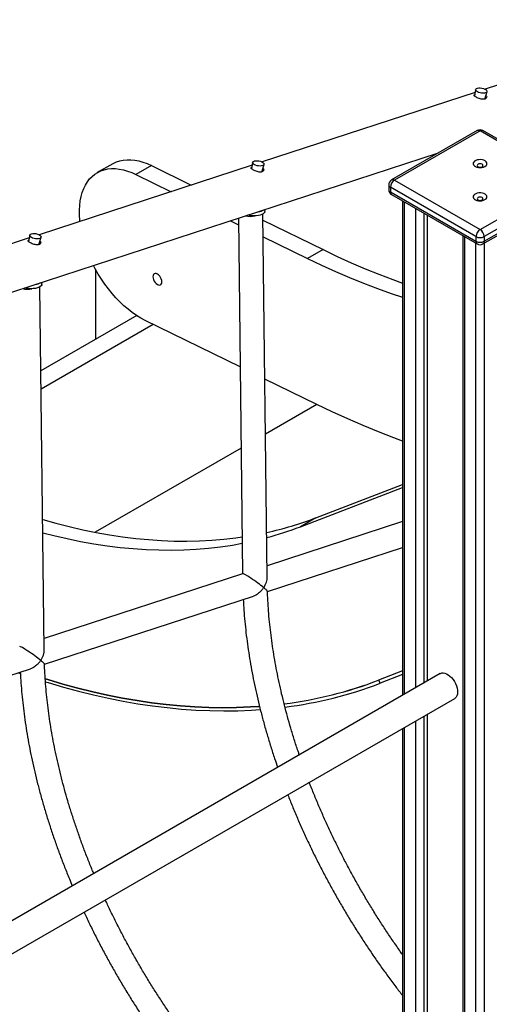
# Model space of a CAD drawing. Units: millimetres. Extents: x 15402 to 35748, y 12993 to 28031.
# Drawn here: x 32269 to 32677, y 17993 to 18848 of the extents above; entities that cross this region are included whole.
import ezdxf

# ---------------------------------------------------------------- set-up
doc = ezdxf.new("R2010")
doc.units = ezdxf.units.MM
doc.layers.add('AXONOMETRIC', color=7, linetype='Continuous')
doc.layers.add('TIPTAP_DIM', color=9, linetype='Continuous')

# ---------------------------------------------------------------- blocks, each defined once
blk = doc.blocks.new('LM205_axonometric')
at = {"layer": 'AXONOMETRIC'}
for p, q in [((120.73, 3218.6), (-64.13, 3158.22)), ((-72.34, 3157.83), (-73.28, 3152.31)), ((-64.39, 3149.65), (-62.48, 3156.16)), ((-72.75, 3155.4), (-257.61, 3095.02)), ((-70.99, 3122.29), (-145.24, 3079.43)), ((-68.49, 3122.04), (-142.74, 3079.18)), ((5.76, 3079.18), (-68.49, 3122.04)), ((8.26, 3079.43), (-65.99, 3122.29)), ((-602.31, 2940.35), (-104.46, 3102.97)), ((-266.24, 3092.2), (-451.09, 3031.82)), ((-387.21, 3093.52), (-400.64, 3085.77)), ((-353.69, 3091.94), (-367.13, 3084.18)), ((-353.69, 3091.94), (-319.05, 3074.95)), ((-265.82, 3094.63), (-266.76, 3089.11)), ((-257.87, 3086.45), (-255.96, 3092.96)), ((-367.13, 3084.18), (-336.61, 3069.22)), ((-142.74, 3079.18), (-68.49, 3036.32)), ((-68.49, 3036.32), (5.76, 3079.18)), ((-147.74, 3075.1), (-147.74, 3071.01)), ((-72.03, 3030.19), (-146.27, 3073.05)), ((-146.27, 3073.05), (-146.27, 3068.97)), ((9.29, 3073.05), (-64.96, 3030.19)), ((-146.27, 3068.97), (-72.03, 3026.11)), ((-145.24, 3066.68), (-70.99, 3023.82)), ((-65.99, 3023.82), (8.26, 3066.68)), ((-64.96, 3026.11), (9.29, 3068.97)), ((-255.32, 3051.9), (-255, 3053.8)), ((-135.72, 3061.19), (-135.72, 2631.84)), ((-134.25, 3060.34), (-134.25, 2632.68)), ((-124.35, 2638.4), (-124.35, 3054.63)), ((-278.2, 3046.22), (-274.52, 2737.33)), ((-253.19, 2734.65), (-256.94, 3049.75)), ((-256.88, 3044.47), (-204.68, 3018.88)), ((-117.28, 3050.54), (-117.28, 2642.48)), ((-114.45, 3048.91), (-114.45, 2644.11)), ((-285.1, 3043.96), (-278.13, 3040.55)), ((-459.72, 3029.01), (-602.31, 2982.43)), ((-459.31, 3031.44), (-460.25, 3025.91)), ((-451.35, 3023.25), (-449.45, 3029.76)), ((-256.71, 3030.04), (-218.12, 3011.12)), ((-83.39, 3030.98), (-83.39, 1681.56)), ((-81.93, 3030.13), (-81.93, 1682.41)), ((-72.03, 3030.19), (-72.03, 3026.11)), ((-64.96, 3030.19), (-64.96, 3026.11)), ((-204.68, 3018.88), (-218.12, 3011.12)), ((-72.03, 1688.12), (-72.03, 3024.42)), ((-64.96, 3024.42), (-64.96, 1692.2)), ((-402.19, 3001.92), (-402.19, 2940.96)), ((-446.67, 2671.46), (-450.43, 2986.55)), ((-448.8, 2988.71), (-448.48, 2990.6)), ((-366.45, 2961.6), (-449.56, 2913.62)), ((-352.09, 2953.98), (-449.37, 2897.82)), ((-276.66, 2917), (-359.16, 2957.45)), ((-210.15, 2884.39), (-255.24, 2906.49)), ((-210.15, 2884.39), (-254.67, 2858.69)), ((-275.82, 2846.48), (-402.42, 2773.39)), ((-210.97, 2785.99), (-135.72, 2814.95)), ((-224.4, 2778.23), (-135.72, 2812.36)), ((-135.72, 2782.67), (-253.3, 2744.26)), ((-210.97, 2785.99), (-224.4, 2778.23)), ((-252.93, 2722.09), (-135.72, 2760.26)), ((-274.52, 2737.33), (-446.79, 2681.07)), ((-446.42, 2658.89), (-265.09, 2718.01)), ((-602.31, 2607.86), (-458.58, 2654.81)), ((-469.17, 2651.35), (-467.38, 2650.72)), ((-135.72, 2652.94), (-156.51, 2644.94)), ((-103.02, 2650.71), (-602.31, 2362.48)), ((-156.51, 2644.94), (-155.15, 2642.27)), ((-135.72, 2649.75), (-155.15, 2642.27)), ((-602.31, 2333.61), (-90.53, 2629.06)), ((-124.35, 2001.35), (-124.35, 2609.53)), ((-117.28, 2613.61), (-117.28, 1999.91)), ((-114.45, 2615.24), (-114.45, 2001.54)), ((-135.72, 2602.97), (-135.72, 2007.91)), ((-134.25, 2603.81), (-134.25, 2007.06))]:
    blk.add_line(p, q, dxfattribs=at)
at = {"layer": 'AXONOMETRIC', "flags": 128}
for points in [[(-70.86, 3155.87), (-71.69, 3156.46), (-72.2, 3157.09), (-72.35, 3157.72), (-72.14, 3158.29), (-71.57, 3158.77), (-70.7, 3159.11), (-69.58, 3159.3), (-68.31, 3159.32), (-66.96, 3159.16), (-65.65, 3158.85), (-64.47, 3158.39), (-63.51, 3157.84), (-62.83, 3157.22), (-62.5, 3156.58), (-62.53, 3155.98), (-62.92, 3155.45), (-63.65, 3155.04), (-64.65, 3154.77), (-65.86, 3154.67), (-67.18, 3154.73), (-68.52, 3154.97), (-69.78, 3155.36), (-70.86, 3155.87)], [(-387.21, 3093.52), (-386.75, 3093.78), (-384.02, 3095.07), (-381.11, 3096.05), (-378.05, 3096.69), (-374.86, 3097), (-371.54, 3096.98), (-368.11, 3096.63), (-364.6, 3095.94), (-361.01, 3094.93), (-357.37, 3093.59), (-353.69, 3091.94)], [(-264.35, 3092.67), (-265.17, 3093.26), (-265.68, 3093.89), (-265.84, 3094.52), (-265.62, 3095.09), (-265.06, 3095.57), (-264.19, 3095.91), (-263.07, 3096.1), (-261.79, 3096.12), (-260.45, 3095.96), (-259.13, 3095.65), (-257.95, 3095.19), (-256.99, 3094.64), (-256.32, 3094.02), (-255.98, 3093.39), (-256.01, 3092.78), (-256.41, 3092.25), (-257.13, 3091.84), (-258.14, 3091.57), (-259.34, 3091.47), (-260.67, 3091.54), (-262.01, 3091.77), (-263.27, 3092.16), (-264.35, 3092.67)], [(-64.25, 3091.16), (-63.33, 3091.85), (-62.73, 3092.64), (-62.49, 3093.5), (-62.64, 3094.37), (-63.14, 3095.18), (-63.99, 3095.9), (-65.12, 3096.48), (-66.46, 3096.87), (-67.93, 3097.06), (-69.43, 3097.03), (-70.87, 3096.79), (-72.17, 3096.35), (-73.23, 3095.73), (-74, 3094.99), (-74.42, 3094.15), (-74.46, 3093.28), (-74.14, 3092.44), (-73.45, 3091.66), (-72.46, 3091.01), (-71.21, 3090.52), (-69.8, 3090.23), (-68.3, 3090.15), (-66.82, 3090.28), (-65.44, 3090.63), (-64.25, 3091.16)], [(-415.74, 3043.37), (-415.86, 3044.51), (-416.13, 3048.94), (-416.15, 3053.22), (-415.92, 3057.35), (-415.42, 3061.3), (-414.67, 3065.05), (-413.67, 3068.59), (-412.42, 3071.9), (-410.93, 3074.95), (-409.21, 3077.74), (-407.27, 3080.26), (-405.11, 3082.48), (-402.75, 3084.41), (-400.19, 3086.02), (-397.45, 3087.32), (-394.55, 3088.29), (-391.49, 3088.94), (-388.29, 3089.25), (-384.97, 3089.23), (-381.55, 3088.87), (-378.04, 3088.19), (-374.45, 3087.17), (-370.81, 3085.83), (-367.13, 3084.18)], [(-66.72, 3090.94), (-66.18, 3091.41), (-65.99, 3091.96), (-66.18, 3092.51), (-66.72, 3092.98), (-67.53, 3093.29), (-68.49, 3093.4), (-69.45, 3093.29), (-70.26, 3092.98), (-70.8, 3092.51), (-70.99, 3091.96), (-70.8, 3091.41), (-70.26, 3090.94), (-69.45, 3090.63), (-68.49, 3090.52), (-67.53, 3090.63), (-66.72, 3090.94)], [(-146.27, 3068.97), (-146.2, 3068.21), (-146, 3067.56), (-145.68, 3067.05), (-145.24, 3066.68), (-145.24, 3066.68)], [(-64.25, 3062.3), (-63.33, 3062.98), (-62.73, 3063.78), (-62.49, 3064.64), (-62.64, 3065.5), (-63.14, 3066.32), (-63.99, 3067.04), (-65.12, 3067.61), (-66.46, 3068), (-67.93, 3068.19), (-69.43, 3068.17), (-70.87, 3067.92), (-72.17, 3067.48), (-73.23, 3066.87), (-74, 3066.12), (-74.42, 3065.29), (-74.46, 3064.42), (-74.14, 3063.57), (-73.45, 3062.8), (-72.46, 3062.15), (-71.21, 3061.66), (-69.8, 3061.37), (-68.3, 3061.28), (-66.82, 3061.42), (-65.44, 3061.76), (-64.25, 3062.3)], [(-66.72, 3062.08), (-66.18, 3062.54), (-65.99, 3063.1), (-66.18, 3063.65), (-66.72, 3064.12), (-67.53, 3064.43), (-68.49, 3064.54), (-69.45, 3064.43), (-70.26, 3064.12), (-70.8, 3063.65), (-70.99, 3063.1), (-70.8, 3062.54), (-70.26, 3062.08), (-69.45, 3061.76), (-68.49, 3061.65), (-67.53, 3061.76), (-66.72, 3062.08)], [(-255.32, 3051.9), (-255.4, 3051.57), (-255.86, 3050.71), (-256.66, 3049.94), (-257.78, 3049.29), (-259.18, 3048.78), (-260.82, 3048.41), (-262.66, 3048.21), (-264.65, 3048.17), (-266.72, 3048.3), (-268.81, 3048.59), (-270.11, 3048.86)], [(-457.83, 3029.47), (-458.66, 3030.06), (-459.17, 3030.7), (-459.32, 3031.32), (-459.11, 3031.89), (-458.54, 3032.37), (-457.67, 3032.71), (-456.55, 3032.9), (-455.27, 3032.92), (-453.93, 3032.76), (-452.62, 3032.45), (-451.44, 3032), (-450.47, 3031.44), (-449.8, 3030.82), (-449.47, 3030.19), (-449.5, 3029.58), (-449.89, 3029.05), (-450.62, 3028.64), (-451.62, 3028.37), (-452.83, 3028.27), (-454.15, 3028.34), (-455.49, 3028.58), (-456.75, 3028.96), (-457.83, 3029.47)], [(-204.68, 3018.88), (-192.53, 3013.06), (-180.4, 3007.55), (-168.29, 3002.35), (-156.23, 2997.45), (-144.2, 2992.87), (-135.72, 2989.81)], [(-72.03, 3026.11), (-71.96, 3025.35), (-71.76, 3024.7), (-71.43, 3024.19), (-70.99, 3023.82), (-70.99, 3023.82)], [(-64.96, 3026.11), (-65.02, 3025.35), (-65.22, 3024.7), (-65.55, 3024.19), (-65.99, 3023.82), (-65.99, 3023.82)], [(-218.12, 3011.12), (-205.96, 3005.31), (-193.83, 2999.8), (-181.73, 2994.59), (-169.66, 2989.7), (-157.63, 2985.11), (-145.65, 2980.84), (-135.72, 2977.52)], [(-359.16, 2957.45), (-362.86, 2959.41), (-366.56, 2961.67), (-370.24, 2964.22), (-373.89, 2967.05), (-377.49, 2970.14), (-381.01, 2973.47), (-384.45, 2977.04), (-387.79, 2980.81), (-391, 2984.79), (-394.08, 2988.94), (-397.01, 2993.24), (-399.78, 2997.68), (-402.36, 3002.23), (-403.9, 3005.16)], [(-344.56, 2990.89), (-344.69, 2992.13), (-345.08, 2993.44), (-345.7, 2994.73), (-346.51, 2995.9), (-347.44, 2996.9), (-348.45, 2997.63), (-349.46, 2998.06), (-350.4, 2998.15), (-351.2, 2997.9), (-351.82, 2997.33), (-352.21, 2996.47), (-352.34, 2995.38), (-352.21, 2994.14), (-351.82, 2992.84), (-351.2, 2991.55), (-350.4, 2990.37), (-349.46, 2989.38), (-348.45, 2988.65), (-347.44, 2988.22), (-346.51, 2988.13), (-345.7, 2988.37), (-345.08, 2988.95), (-344.69, 2989.81), (-344.56, 2990.89)], [(-448.8, 2988.71), (-448.89, 2988.37), (-449.35, 2987.51), (-450.15, 2986.74), (-451.26, 2986.09), (-452.66, 2985.58), (-454.31, 2985.21), (-456.15, 2985.01), (-458.13, 2984.97), (-460.2, 2985.1), (-462.3, 2985.39), (-463.6, 2985.66)], [(-135.72, 2852.57), (-143.24, 2855.36), (-156.55, 2860.53), (-169.9, 2866.02), (-183.29, 2871.82), (-196.71, 2877.95), (-210.15, 2884.39)], [(-448.02, 2784.49), (-436.7, 2781.31), (-424.95, 2778.3), (-413.26, 2775.61), (-401.66, 2773.25), (-390.13, 2771.2), (-378.68, 2769.48), (-367.33, 2768.08), (-356.07, 2767), (-344.91, 2766.25), (-333.85, 2765.82), (-322.9, 2765.72), (-312.07, 2765.95), (-301.35, 2766.5), (-290.76, 2767.37), (-280.3, 2768.57), (-274.9, 2769.32)], [(-447.88, 2772.96), (-438.38, 2770.55), (-426.7, 2767.86), (-415.09, 2765.49), (-403.56, 2763.44), (-392.12, 2761.72), (-380.76, 2760.32), (-369.5, 2759.24), (-358.34, 2758.49), (-347.29, 2758.07), (-336.34, 2757.97), (-325.51, 2758.19), (-314.79, 2758.74), (-304.2, 2759.62), (-293.73, 2760.81), (-283.4, 2762.34), (-274.84, 2763.86)], [(-103.02, 2650.71), (-102.96, 2650.74), (-101.81, 2651.18), (-100.5, 2651.29), (-99.1, 2651.07), (-97.62, 2650.53), (-96.12, 2649.68), (-94.64, 2648.56), (-93.22, 2647.18), (-91.91, 2645.59)], [(-259.87, 2622.18), (-267.84, 2621.66), (-279.74, 2621.18), (-291.75, 2621.03), (-303.89, 2621.22), (-316.13, 2621.75), (-328.48, 2622.61), (-340.94, 2623.81), (-353.49, 2625.35), (-366.14, 2627.22), (-378.87, 2629.43), (-391.69, 2631.97), (-404.58, 2634.84), (-417.56, 2638.05), (-430.6, 2641.58), (-443.7, 2645.45), (-445.79, 2646.1)], [(-445.79, 2646.1), (-443.7, 2645.45), (-430.6, 2641.58), (-417.56, 2638.05), (-404.58, 2634.84), (-391.69, 2631.97), (-378.87, 2629.43), (-366.14, 2627.22), (-353.49, 2625.35), (-340.94, 2623.81), (-328.48, 2622.61), (-316.13, 2621.75), (-303.89, 2621.22), (-291.75, 2621.03), (-279.74, 2621.18), (-267.84, 2621.66), (-259.87, 2622.18)], [(-445.61, 2643.53), (-443.22, 2642.79), (-430.07, 2638.91), (-416.99, 2635.36), (-403.98, 2632.14), (-391.05, 2629.26), (-378.19, 2626.71), (-365.42, 2624.5), (-352.73, 2622.62), (-340.14, 2621.08), (-327.65, 2619.88), (-315.26, 2619.01), (-302.98, 2618.48), (-290.81, 2618.29), (-278.76, 2618.44), (-266.83, 2618.92), (-259.19, 2619.42)], [(-91.91, 2645.59), (-90.73, 2643.84), (-89.73, 2641.97), (-88.93, 2640.05), (-88.35, 2638.12), (-88.02, 2636.24), (-87.94, 2634.46), (-88.11, 2632.84), (-88.54, 2631.43), (-89.2, 2630.25), (-90.08, 2629.36), (-90.53, 2629.06)]]:
    blk.add_lwpolyline(points, dxfattribs=at)
at = {"layer": 'AXONOMETRIC'}
for centre, radius, start, end in [((-68.49, 3117.96), 5, 60.00384, 119.99765), ((-69.96, 3119.99), 2.52, 54.39372, 114.29359), ((-67.03, 3119.99), 2.52, 65.70171, 125.60915), ((-142.74, 3075.1), 5, 119.99765, 180.00138), ((-138.6, 3072.7), 7.68, 122.60753, 177.39326), ((-144.2, 3077.13), 2.52, 54.39372, 114.29359), ((-145.23, 3075.34), 2.51, 185.69259, 245.62643), ((-142.74, 3071.01), 5, 179.9991, 240.00233), ((-145.23, 3071.26), 2.51, 185.69259, 245.62643), ((-261.89, 3062.84), 11.03, 274.7743, 301.40242), ((-267.77, 3065.35), 17.59, 256.27361, 282.33352), ((-64.35, 3029.84), 7.68, 122.60753, 177.39326), ((-72.63, 3029.84), 7.68, 2.60674, 57.39247), ((-68.49, 3037.02), 7.69, 242.61031, 297.38969), ((-68.49, 3032.93), 7.69, 242.61031, 297.38969), ((-68.49, 3028.15), 5, 240.00363, 299.99841), ((-461.26, 3002.16), 17.6, 256.28047, 282.32631), ((-455.38, 2999.64), 11.03, 274.77498, 301.40174), ((-316.53, 3061.06), 294.63, 282.32424, 290.99626), ((-328.92, 3050.16), 291.33, 284.98541, 291.02531), ((-283.62, 2977.85), 356.36, 277.27771, 290.89826), ((-283.62, 2977.85), 356.35, 277.27758, 290.89838), ((-282.68, 2976.28), 357.53, 277.21765, 290.89722)]:
    blk.add_arc(centre, radius, start, end, dxfattribs=at)
for centre, major_axis, ratio, start_param, end_param in [((-263.78, 2729.64), (10.72, -7.68), 0.085521, 0.855055, 3.078861), ((-263.78, 2729.64), (7.91, 11.04), 0.638684, 4.775121, 5.567444), ((-457.26, 2666.44), (10.72, -7.68), 0.085521, 0.855055, 3.078861), ((-457.26, 2666.44), (7.91, 11.04), 0.638684, 4.775121, 5.567444)]:
    blk.add_ellipse(centre, major_axis=major_axis, ratio=ratio, start_param=start_param, end_param=end_param, dxfattribs=at)
for points, knots in [([(-64.39, 3149.65), (-64.84, 3149.55), (-65.76, 3149.35), (-67.48, 3149.57), (-69.27, 3150.07), (-70.98, 3150.79), (-72.39, 3151.55), (-73.34, 3152.27), (-73.73, 3152.9), (-73.65, 3153.38), (-73.19, 3153.63), (-73.04, 3153.72)], [0, 0, 0, 0, 0.1157139, 0.2313201, 0.3497135, 0.4700869, 0.5875233, 0.7018289, 0.817362, 0.9366504, 1, 1, 1, 1]), ([(-63.1, 3152.51), (-63.01, 3152.38), (-62.69, 3151.9), (-62.78, 3151.02), (-63.3, 3150.13), (-64.05, 3149.8), (-64.39, 3149.65)], [0, 0, 0, 0, 0.122261, 0.425632, 0.736089, 1, 1, 1, 1]), ([(-257.87, 3086.45), (-258.33, 3086.35), (-259.24, 3086.16), (-260.97, 3086.37), (-262.76, 3086.88), (-264.47, 3087.59), (-265.87, 3088.35), (-266.82, 3089.07), (-267.21, 3089.7), (-267.13, 3090.18), (-266.68, 3090.43), (-266.52, 3090.52)], [0, 0, 0, 0, 0.115713, 0.231319, 0.349714, 0.470088, 0.587524, 0.701828, 0.817362, 0.936643, 1, 1, 1, 1]), ([(-256.58, 3089.31), (-256.49, 3089.18), (-256.18, 3088.7), (-256.26, 3087.83), (-256.79, 3086.93), (-257.53, 3086.6), (-257.87, 3086.45)], [0, 0, 0, 0, 0.122265, 0.425635, 0.736081, 1, 1, 1, 1]), ([(-451.35, 3023.25), (-451.81, 3023.15), (-452.73, 3022.96), (-454.45, 3023.17), (-456.24, 3023.68), (-457.95, 3024.39), (-459.35, 3025.15), (-460.31, 3025.87), (-460.7, 3026.5), (-460.61, 3026.99), (-460.16, 3027.23), (-460.01, 3027.32)], [0, 0, 0, 0, 0.1157209, 0.2313252, 0.3497176, 0.4700905, 0.5875262, 0.7018312, 0.8173658, 0.9366464, 1, 1, 1, 1]), ([(-450.07, 3026.11), (-449.98, 3025.98), (-449.66, 3025.5), (-449.75, 3024.63), (-450.27, 3023.73), (-451.01, 3023.4), (-451.35, 3023.25)], [0, 0, 0, 0, 0.122267, 0.425635, 0.736095, 1, 1, 1, 1]), ([(-256.25, 2725.29), (-256.25, 2725.29), (-256.75, 2724.55), (-257.84, 2723.09), (-259.65, 2721.24), (-261.58, 2719.75), (-263.37, 2718.61), (-264.61, 2718.27), (-265.09, 2718.01)], [0, 0, 0, 0, 0.001762, 0.226884, 0.457722, 0.652175, 0.851682, 1, 1, 1, 1]), ([(-252.93, 2722.09), (-252.98, 2722.11), (-252.95, 2722.22), (-253.33, 2722.7), (-254.32, 2723.69), (-255.45, 2724.65), (-256.24, 2725.29), (-256.25, 2725.29)], [0, 0, 0, 0, 0.0594088, 0.3191403, 0.5858777, 0.9983639, 1, 1, 1, 1]), ([(-225.34, 2580.1), (-225.71, 2581.17), (-227.25, 2585.6), (-229.73, 2593.37), (-232.79, 2603.38), (-235.63, 2613.36), (-238.27, 2623.3), (-240.69, 2633.2), (-242.91, 2643.03), (-244.91, 2652.81), (-246.7, 2662.51), (-248.27, 2672.13), (-249.62, 2681.66), (-250.76, 2691.09), (-251.69, 2700.42), (-252.38, 2709.63), (-252.79, 2716.86), (-252.9, 2720.97), (-252.93, 2722.09)], [0, 0, 0, 0, 0.021956, 0.090081, 0.158196, 0.226299, 0.294387, 0.362463, 0.430523, 0.498569, 0.566599, 0.634613, 0.702611, 0.770594, 0.83856, 0.906511, 0.974448, 1, 1, 1, 1]), ([(-273.97, 2715.11), (-273.86, 2712.77), (-273.58, 2707.26), (-272.89, 2698.44), (-271.93, 2688.68), (-270.74, 2678.82), (-269.32, 2668.89), (-267.69, 2658.87), (-265.83, 2648.79), (-263.75, 2638.64), (-261.46, 2628.45), (-258.95, 2618.2), (-256.23, 2607.92), (-253.29, 2597.61), (-250.15, 2587.28), (-247.11, 2577.82), (-245.02, 2571.81), (-244.14, 2569.25)], [0, 0, 0, 0, 0.050822, 0.119974, 0.189114, 0.258244, 0.327361, 0.396465, 0.465555, 0.534632, 0.603696, 0.672747, 0.741785, 0.81081, 0.879825, 0.948827, 1, 1, 1, 1]), ([(-449.73, 2662.09), (-449.74, 2662.09), (-450.24, 2661.35), (-451.32, 2659.89), (-453.13, 2658.05), (-455.06, 2656.55), (-456.86, 2655.41), (-458.09, 2655.07), (-458.58, 2654.81)], [0, 0, 0, 0, 0.0017659, 0.2268899, 0.4577314, 0.6521778, 0.8516871, 1, 1, 1, 1]), ([(-446.42, 2658.89), (-446.47, 2658.91), (-446.43, 2659.02), (-446.82, 2659.5), (-447.81, 2660.49), (-448.94, 2661.44), (-449.73, 2662.09), (-449.73, 2662.09)], [0, 0, 0, 0, 0.059409, 0.319136, 0.585881, 0.998357, 1, 1, 1, 1]), ([(-467.46, 2651.91), (-467.34, 2649.57), (-467.07, 2644.06), (-466.37, 2635.24), (-465.41, 2625.48), (-464.22, 2615.62), (-462.81, 2605.69), (-461.17, 2595.67), (-459.31, 2585.59), (-457.24, 2575.45), (-454.94, 2565.25), (-452.43, 2555.01), (-449.71, 2544.72), (-446.78, 2534.41), (-443.64, 2524.08), (-440.29, 2513.73), (-436.74, 2503.37), (-432.99, 2493.02), (-429.03, 2482.67), (-425.49, 2473.78), (-423.19, 2468.36), (-422.35, 2466.37)], [0, 0, 0, 0, 0.0401843, 0.0948606, 0.1495291, 0.2041878, 0.2588375, 0.313476, 0.3681047, 0.4227224, 0.4773299, 0.5319265, 0.5865132, 0.6410902, 0.6956584, 0.7502168, 0.8047679, 0.8593103, 0.9138461, 0.9683752, 1, 1, 1, 1]), ([(-403.76, 2477.1), (-404.16, 2478.04), (-405.97, 2482.33), (-409.01, 2489.98), (-412.87, 2500.03), (-416.52, 2510.09), (-419.97, 2520.14), (-423.22, 2530.17), (-426.27, 2540.18), (-429.12, 2550.16), (-431.75, 2560.11), (-434.18, 2570), (-436.39, 2579.84), (-438.39, 2589.61), (-440.18, 2599.31), (-441.75, 2608.93), (-443.11, 2618.46), (-444.25, 2627.89), (-445.17, 2637.22), (-445.86, 2646.43), (-446.28, 2653.66), (-446.39, 2657.77), (-446.42, 2658.89)], [0, 0, 0, 0, 0.01519, 0.068866, 0.122535, 0.176197, 0.229851, 0.283496, 0.337133, 0.390759, 0.444374, 0.497979, 0.551573, 0.605154, 0.658723, 0.71228, 0.765825, 0.819357, 0.872876, 0.926384, 0.97988, 1, 1, 1, 1]), ([(-135.72, 2406.57), (-136.11, 2407.11), (-138.65, 2410.62), (-143.22, 2417.23), (-149.41, 2426.39), (-155.45, 2435.67), (-161.36, 2445.06), (-167.11, 2454.55), (-172.71, 2464.13), (-178.15, 2473.8), (-183.44, 2483.54), (-188.55, 2493.35), (-193.5, 2503.22), (-198.27, 2513.14), (-202.86, 2523.1), (-207.28, 2533.1), (-211.49, 2543.13), (-214.62, 2550.84), (-216.29, 2555.21), (-216.68, 2556.23)], [0, 0, 0, 0, 0.011768, 0.076342, 0.140919, 0.205499, 0.270081, 0.334665, 0.399249, 0.463833, 0.528415, 0.592996, 0.657573, 0.722146, 0.786715, 0.851277, 0.915834, 0.980384, 1, 1, 1, 1]), ([(-235.35, 2545.45), (-234.04, 2542.15), (-231.36, 2535.4), (-227.07, 2525.23), (-222.56, 2514.96), (-217.85, 2504.72), (-212.96, 2494.53), (-207.9, 2484.4), (-202.66, 2474.33), (-197.26, 2464.33), (-191.69, 2454.41), (-185.96, 2444.57), (-180.07, 2434.83), (-174.03, 2425.18), (-167.84, 2415.65), (-161.52, 2406.23), (-155.05, 2396.93), (-148.45, 2387.76), (-142.01, 2379.09), (-137.72, 2373.56), (-135.72, 2370.97)], [0, 0, 0, 0, 0.053811, 0.109902, 0.165987, 0.222068, 0.278144, 0.334217, 0.390287, 0.446355, 0.502421, 0.558487, 0.614552, 0.670619, 0.726686, 0.782755, 0.838826, 0.8949, 0.950978, 1, 1, 1, 1]), ([(-256.02, 2257.84), (-257.72, 2259.5), (-261.91, 2263.56), (-268.48, 2270.25), (-275.74, 2277.87), (-282.92, 2285.68), (-290.02, 2293.67), (-297.01, 2301.83), (-303.91, 2310.16), (-310.71, 2318.64), (-317.39, 2327.28), (-323.95, 2336.06), (-330.4, 2344.97), (-336.71, 2354.02), (-342.89, 2363.19), (-348.94, 2372.47), (-354.84, 2381.86), (-360.59, 2391.35), (-366.19, 2400.94), (-371.64, 2410.6), (-376.92, 2420.34), (-382.04, 2430.15), (-386.98, 2440.02), (-390.84, 2448), (-393, 2452.7), (-393.63, 2454.08)], [0, 0, 0, 0, 0.031198, 0.076392, 0.121593, 0.166803, 0.212019, 0.257242, 0.302471, 0.347705, 0.392944, 0.438188, 0.483435, 0.528687, 0.57394, 0.619195, 0.664452, 0.709711, 0.754969, 0.800227, 0.845484, 0.89074, 0.935993, 0.981243, 1, 1, 1, 1]), ([(-412.15, 2443.38), (-411.87, 2442.77), (-410.02, 2438.74), (-406.44, 2431.34), (-401.39, 2421.2), (-396.15, 2411.13), (-390.74, 2401.13), (-385.17, 2391.21), (-379.44, 2381.37), (-373.55, 2371.63), (-367.51, 2361.98), (-361.33, 2352.45), (-355, 2343.03), (-348.53, 2333.73), (-341.93, 2324.56), (-335.21, 2315.52), (-328.36, 2306.63), (-321.39, 2297.89), (-314.31, 2289.3), (-307.12, 2280.88), (-299.83, 2272.63), (-292.44, 2264.55), (-285.54, 2257.24), (-281.06, 2252.7), (-279.11, 2250.73)], [0, 0, 0, 0, 0.008643, 0.056361, 0.104076, 0.151788, 0.199499, 0.247208, 0.294917, 0.342625, 0.390334, 0.438044, 0.485755, 0.533468, 0.581184, 0.628903, 0.676625, 0.724353, 0.772085, 0.819823, 0.867566, 0.915317, 0.963074, 1, 1, 1, 1])]:
    blk.add_open_spline(points, degree=3, knots=knots, dxfattribs=at)

msp = doc.modelspace()

# ---------------------------------------------------------------- block references
at = {"layer": 'TIPTAP_DIM'}
msp.add_blockref('LM205_axonometric', (32737.16, 15629.27), dxfattribs=at)

doc.saveas('drawing.dxf')
